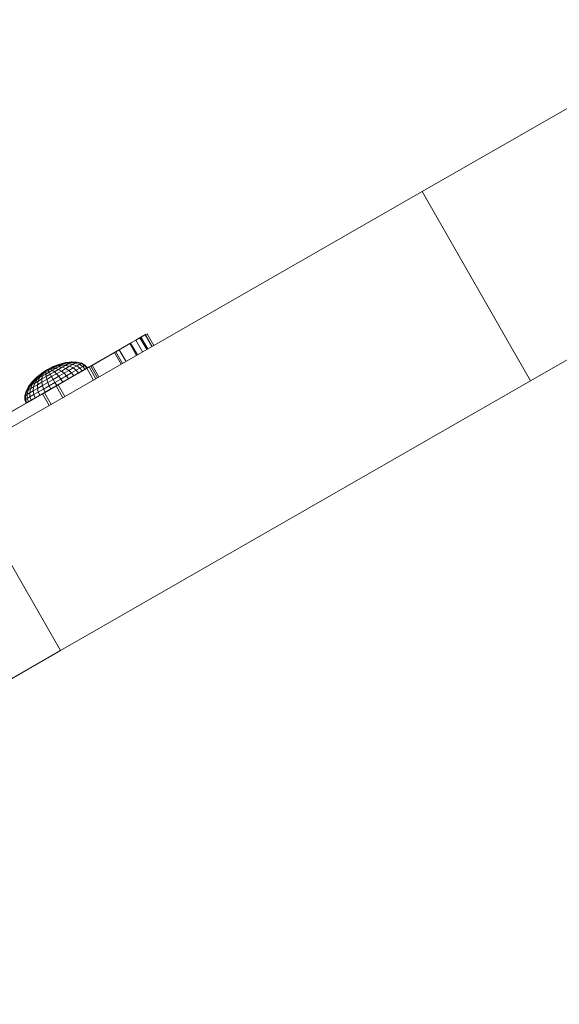
# Model space of a CAD drawing. Units: inches. Extents: x 14 to 14461, y 4 to 10220.
# Drawn here: x 6765 to 6814, y 6201 to 6289 of the extents above; entities that cross this region are included whole.
import ezdxf

# ---------------------------------------------------------------- set-up
doc = ezdxf.new("R2010")
doc.units = ezdxf.units.IN
doc.header["$MEASUREMENT"] = 0

# ---------------------------------------------------------------- blocks, each defined once
blk = doc.blocks.new('9019_DWG-663827-Level 1')
at = {"lineweight": 9}
for p, q in [((-757.595, 218.411), (-784.359, 203.058)), ((-784.359, 203.058), (-826.347, 178.973)), ((-784.359, 203.058), (-774.665, 186.158)), ((-747.901, 201.511), (-774.665, 186.158)), ((-809.932, 189.785), (-809.06, 190.285)), ((-809.932, 189.785), (-809.082, 190.272)), ((-809.932, 189.785), (-809.442, 190.066)), ((-809.932, 189.785), (-809.464, 190.053)), ((-809.932, 189.785), (-809.556, 190)), ((-809.932, 189.785), (-809.556, 190)), ((-809.556, 190), (-809.932, 189.785)), ((-809.442, 190.066), (-809.556, 190)), ((-809.464, 190.053), (-809.556, 190)), ((-809.556, 190), (-808.955, 188.952)), ((-809.556, 190), (-808.955, 188.952)), ((-809.082, 190.272), (-809.464, 190.053)), ((-809.464, 190.053), (-808.863, 189.005)), ((-809.06, 190.285), (-809.442, 190.066)), ((-809.442, 190.066), (-808.841, 189.017)), ((-808.908, 190.372), (-809.082, 190.272)), ((-809.082, 190.272), (-808.48, 189.224)), ((-809.06, 190.285), (-808.908, 190.372)), ((-809.06, 190.285), (-808.458, 189.237)), ((-808.908, 190.372), (-808.307, 189.324)), ((-808.908, 190.372), (-808.307, 189.324)), ((-814.093, 187.398), (-809.932, 189.785)), ((-814.093, 187.398), (-809.932, 189.785)), ((-814.093, 187.398), (-809.932, 189.785)), ((-814.093, 187.398), (-809.932, 189.785)), ((-814.093, 187.398), (-810.389, 189.522)), ((-814.093, 187.398), (-810.458, 189.483)), ((-810.389, 189.522), (-811.401, 188.942)), ((-811.401, 188.942), (-810.458, 189.483)), ((-810.458, 189.483), (-809.932, 189.785)), ((-810.458, 189.483), (-809.856, 188.435)), ((-809.932, 189.785), (-810.389, 189.522)), ((-810.389, 189.522), (-809.788, 188.474)), ((-809.932, 189.785), (-809.33, 188.737)), ((-809.932, 189.785), (-809.33, 188.737)), ((-814.093, 187.398), (-811.71, 188.765)), ((-814.093, 187.398), (-811.832, 188.695)), ((-811.832, 188.695), (-813.941, 187.485)), ((-811.71, 188.765), (-813.819, 187.555)), ((-811.401, 188.942), (-811.832, 188.695)), ((-811.832, 188.695), (-811.231, 187.646)), ((-811.71, 188.765), (-811.401, 188.942)), ((-811.71, 188.765), (-811.109, 187.716)), ((-811.401, 188.942), (-810.8, 187.893)), ((-811.401, 188.942), (-810.8, 187.893)), ((-818.254, 185.011), (-814.093, 187.398)), ((-818.254, 185.011), (-814.093, 187.398)), ((-818.254, 185.011), (-814.093, 187.398)), ((-818.254, 185.011), (-814.093, 187.398)), ((-818.254, 185.011), (-814.093, 187.398)), ((-814.093, 187.398), (-818.254, 185.011)), ((-814.093, 187.398), (-818.254, 185.011)), ((-814.093, 187.398), (-818.254, 185.011)), ((-818.254, 185.011), (-814.093, 187.398)), ((-818.254, 185.011), (-814.093, 187.398)), ((-818.254, 185.011), (-814.093, 187.398)), ((-817.809, 187.17), (-817.259, 187.449)), ((-817.809, 187.17), (-817.3, 187.426)), ((-817.809, 187.17), (-817.3, 187.426)), ((-817.809, 187.17), (-817.416, 187.359)), ((-817.809, 187.17), (-817.416, 187.359)), ((-817.589, 187.26), (-817.165, 187.395)), ((-817.589, 187.26), (-817.165, 187.395)), ((-817.589, 187.26), (-817.416, 187.359)), ((-817.416, 187.359), (-817.589, 187.26)), ((-817.589, 187.26), (-817.346, 187.291)), ((-817.589, 187.26), (-817.346, 187.291)), ((-817.542, 187.178), (-817.346, 187.291)), ((-817.346, 187.291), (-817.542, 187.178)), ((-817.416, 187.359), (-816.876, 187.561)), ((-817.416, 187.359), (-817.006, 187.486)), ((-817.416, 187.359), (-817.006, 187.486)), ((-817.416, 187.359), (-817.3, 187.426)), ((-817.3, 187.426), (-817.416, 187.359)), ((-817.346, 187.291), (-817.165, 187.395)), ((-817.165, 187.395), (-817.346, 187.291)), ((-817.346, 187.291), (-817.089, 187.263)), ((-817.346, 187.291), (-817.089, 187.263)), ((-817.3, 187.426), (-816.72, 187.65)), ((-817.3, 187.426), (-816.779, 187.616)), ((-817.3, 187.426), (-816.779, 187.616)), ((-817.3, 187.426), (-816.876, 187.561)), ((-817.3, 187.426), (-817.259, 187.449)), ((-817.259, 187.449), (-817.3, 187.426)), ((-817.259, 187.449), (-816.7, 187.662)), ((-817.259, 187.449), (-816.72, 187.65)), ((-817.165, 187.395), (-817.006, 187.486)), ((-817.006, 187.486), (-817.165, 187.395)), ((-817.165, 187.395), (-816.826, 187.413)), ((-817.165, 187.395), (-816.826, 187.413)), ((-817.089, 187.263), (-816.826, 187.413)), ((-816.826, 187.413), (-817.089, 187.263)), ((-817.006, 187.486), (-816.876, 187.561)), ((-816.876, 187.561), (-817.006, 187.486)), ((-817.006, 187.486), (-816.596, 187.545)), ((-817.006, 187.486), (-816.596, 187.545)), ((-814.252, 187.307), (-816.987, 185.738)), ((-816.876, 187.561), (-816.407, 187.654)), ((-816.876, 187.561), (-816.407, 187.654)), ((-816.876, 187.561), (-816.779, 187.616)), ((-816.779, 187.616), (-816.876, 187.561)), ((-816.828, 187.175), (-816.494, 187.367)), ((-816.494, 187.367), (-816.828, 187.175)), ((-816.826, 187.413), (-816.596, 187.545)), ((-816.596, 187.545), (-816.826, 187.413)), ((-816.826, 187.413), (-816.494, 187.367)), ((-816.826, 187.413), (-816.494, 187.367)), ((-816.779, 187.616), (-816.266, 187.734)), ((-816.779, 187.616), (-816.266, 187.734)), ((-816.779, 187.616), (-816.72, 187.65)), ((-816.72, 187.65), (-816.779, 187.616)), ((-816.72, 187.65), (-816.18, 187.784)), ((-816.72, 187.65), (-816.18, 187.784)), ((-816.72, 187.65), (-816.7, 187.662)), ((-816.7, 187.662), (-816.72, 187.65)), ((-816.7, 187.662), (-816.151, 187.801)), ((-816.596, 187.545), (-816.407, 187.654)), ((-816.407, 187.654), (-816.596, 187.545)), ((-816.596, 187.545), (-816.201, 187.535)), ((-816.596, 187.545), (-816.201, 187.535)), ((-816.494, 187.367), (-816.201, 187.535)), ((-816.201, 187.535), (-816.494, 187.367)), ((-816.494, 187.367), (-816.18, 187.258)), ((-816.494, 187.367), (-816.18, 187.258)), ((-816.407, 187.654), (-816.266, 187.734)), ((-816.266, 187.734), (-816.407, 187.654)), ((-816.407, 187.654), (-815.96, 187.673)), ((-816.407, 187.654), (-815.96, 187.673)), ((-816.266, 187.734), (-816.18, 187.784)), ((-816.18, 187.784), (-816.266, 187.734)), ((-816.266, 187.734), (-815.781, 187.776)), ((-816.266, 187.734), (-815.781, 187.776)), ((-816.201, 187.535), (-815.96, 187.673)), ((-815.96, 187.673), (-816.201, 187.535)), ((-816.201, 187.535), (-815.835, 187.456)), ((-816.201, 187.535), (-815.835, 187.456)), ((-816.18, 187.784), (-815.671, 187.839)), ((-816.18, 187.784), (-815.671, 187.839)), ((-816.18, 187.784), (-816.151, 187.801)), ((-816.151, 187.801), (-816.18, 187.784)), ((-816.18, 187.258), (-815.835, 187.456)), ((-815.835, 187.456), (-816.18, 187.258)), ((-816.151, 187.801), (-815.634, 187.86)), ((-815.96, 187.673), (-815.781, 187.776)), ((-815.781, 187.776), (-815.96, 187.673)), ((-815.96, 187.673), (-815.553, 187.618)), ((-815.96, 187.673), (-815.553, 187.618)), ((-815.898, 187.091), (-815.515, 187.311)), ((-815.515, 187.311), (-815.898, 187.091)), ((-815.835, 187.456), (-815.553, 187.618)), ((-815.553, 187.618), (-815.835, 187.456)), ((-815.835, 187.456), (-815.515, 187.311)), ((-815.835, 187.456), (-815.515, 187.311)), ((-815.781, 187.776), (-815.671, 187.839)), ((-815.671, 187.839), (-815.781, 187.776)), ((-815.781, 187.776), (-815.342, 187.739)), ((-815.781, 187.776), (-815.342, 187.739)), ((-815.671, 187.839), (-815.634, 187.86)), ((-815.634, 187.86), (-815.671, 187.839)), ((-815.671, 187.839), (-815.213, 187.813)), ((-815.671, 187.839), (-815.213, 187.813)), ((-815.634, 187.86), (-815.169, 187.838)), ((-815.553, 187.618), (-815.342, 187.739)), ((-815.342, 187.739), (-815.553, 187.618)), ((-815.553, 187.618), (-815.2, 187.491)), ((-815.553, 187.618), (-815.2, 187.491)), ((-815.515, 187.311), (-815.2, 187.491)), ((-815.2, 187.491), (-815.515, 187.311)), ((-815.515, 187.311), (-815.25, 187.105)), ((-815.515, 187.311), (-815.25, 187.105)), ((-815.342, 187.739), (-815.213, 187.813)), ((-815.213, 187.813), (-815.342, 187.739)), ((-815.342, 187.739), (-814.967, 187.625)), ((-815.342, 187.739), (-814.967, 187.625)), ((-815.25, 187.105), (-814.917, 187.297)), ((-814.917, 187.297), (-815.25, 187.105)), ((-815.213, 187.813), (-815.169, 187.838)), ((-815.169, 187.838), (-815.213, 187.813)), ((-815.213, 187.813), (-814.823, 187.708)), ((-815.213, 187.813), (-814.823, 187.708)), ((-815.2, 187.491), (-814.967, 187.625)), ((-814.967, 187.625), (-815.2, 187.491)), ((-815.2, 187.491), (-814.917, 187.297)), ((-815.2, 187.491), (-814.917, 187.297)), ((-815.169, 187.838), (-814.774, 187.736)), ((-814.967, 187.625), (-814.823, 187.708)), ((-814.823, 187.708), (-814.967, 187.625)), ((-814.967, 187.625), (-814.669, 187.439)), ((-814.967, 187.625), (-814.669, 187.439)), ((-814.917, 187.297), (-814.669, 187.439)), ((-814.669, 187.439), (-814.917, 187.297)), ((-814.917, 187.297), (-814.713, 187.042)), ((-814.917, 187.297), (-814.713, 187.042)), ((-814.823, 187.708), (-814.774, 187.736)), ((-814.774, 187.736), (-814.823, 187.708)), ((-814.823, 187.708), (-814.516, 187.527)), ((-814.823, 187.708), (-814.516, 187.527)), ((-814.774, 187.736), (-814.465, 187.556)), ((-814.669, 187.439), (-814.516, 187.527)), ((-814.516, 187.527), (-814.669, 187.439)), ((-814.669, 187.439), (-814.46, 187.187)), ((-814.669, 187.439), (-814.46, 187.187)), ((-814.516, 187.527), (-814.465, 187.556)), ((-814.465, 187.556), (-814.516, 187.527)), ((-814.516, 187.527), (-814.304, 187.277)), ((-814.516, 187.527), (-814.304, 187.277)), ((-814.465, 187.556), (-814.252, 187.307)), ((-814.304, 187.277), (-814.252, 187.307)), ((-814.252, 187.307), (-814.304, 187.277)), ((-814.093, 187.398), (-814.297, 187.281)), ((-814.297, 187.281), (-814.093, 187.398)), ((-813.819, 187.555), (-814.093, 187.398)), ((-814.093, 187.398), (-813.819, 187.555)), ((-814.093, 187.398), (-813.941, 187.485)), ((-814.093, 187.398), (-813.941, 187.485)), ((-814.093, 187.398), (-813.491, 186.35)), ((-814.093, 187.398), (-813.491, 186.35)), ((-813.941, 187.485), (-813.34, 186.437)), ((-813.819, 187.555), (-813.218, 186.507)), ((-818.793, 186.461), (-819.19, 186.057)), ((-818.773, 186.472), (-819.161, 186.074)), ((-818.773, 186.472), (-819.161, 186.074)), ((-818.714, 186.507), (-819.074, 186.124)), ((-818.714, 186.507), (-819.074, 186.124)), ((-818.617, 186.562), (-818.934, 186.204)), ((-818.617, 186.562), (-818.934, 186.204)), ((-818.327, 186.837), (-818.793, 186.461)), ((-818.773, 186.472), (-818.793, 186.461)), ((-818.793, 186.461), (-818.773, 186.472)), ((-818.286, 186.86), (-818.773, 186.472)), ((-818.327, 186.837), (-818.773, 186.472)), ((-818.714, 186.507), (-818.773, 186.472)), ((-818.773, 186.472), (-818.714, 186.507)), ((-818.487, 186.637), (-818.745, 186.313)), ((-818.487, 186.637), (-818.745, 186.313)), ((-818.515, 186.445), (-818.745, 186.313)), ((-818.745, 186.313), (-818.515, 186.445)), ((-818.286, 186.86), (-818.714, 186.507)), ((-818.286, 186.86), (-818.714, 186.507)), ((-818.617, 186.562), (-818.714, 186.507)), ((-818.714, 186.507), (-818.617, 186.562)), ((-818.515, 186.445), (-818.643, 186.134)), ((-818.515, 186.445), (-818.643, 186.134)), ((-818.17, 186.926), (-818.617, 186.562)), ((-818.286, 186.86), (-818.617, 186.562)), ((-818.487, 186.637), (-818.617, 186.562)), ((-818.617, 186.562), (-818.487, 186.637)), ((-818.328, 186.728), (-818.515, 186.445)), ((-818.328, 186.728), (-818.515, 186.445)), ((-818.252, 186.595), (-818.515, 186.445)), ((-818.515, 186.445), (-818.252, 186.595)), ((-818.171, 186.926), (-818.487, 186.637)), ((-818.17, 186.926), (-818.487, 186.637)), ((-818.328, 186.728), (-818.487, 186.637)), ((-818.487, 186.637), (-818.328, 186.728)), ((-817.997, 187.026), (-818.328, 186.728)), ((-818.171, 186.926), (-818.328, 186.728)), ((-818.147, 186.832), (-818.328, 186.728)), ((-818.328, 186.728), (-818.147, 186.832)), ((-817.809, 187.17), (-818.327, 186.837)), ((-818.286, 186.86), (-818.327, 186.837)), ((-818.327, 186.837), (-818.286, 186.86)), ((-818.252, 186.595), (-818.308, 186.326)), ((-818.252, 186.595), (-818.308, 186.326)), ((-817.946, 186.534), (-818.308, 186.326)), ((-818.308, 186.326), (-817.946, 186.534)), ((-817.809, 187.17), (-818.286, 186.86)), ((-817.809, 187.17), (-818.286, 186.86)), ((-818.171, 186.926), (-818.286, 186.86)), ((-818.286, 186.86), (-818.17, 186.926)), ((-814.297, 187.281), (-818.254, 185.011)), ((-818.147, 186.832), (-818.252, 186.595)), ((-818.147, 186.832), (-818.252, 186.595)), ((-817.967, 186.759), (-818.252, 186.595)), ((-818.252, 186.595), (-817.967, 186.759)), ((-817.809, 187.17), (-818.171, 186.926)), ((-817.997, 187.026), (-818.171, 186.926)), ((-817.809, 187.17), (-818.17, 186.926)), ((-818.17, 186.926), (-817.997, 187.026)), ((-817.997, 187.026), (-818.147, 186.832)), ((-817.997, 187.026), (-818.147, 186.832)), ((-817.951, 186.944), (-818.147, 186.832)), ((-818.147, 186.832), (-817.951, 186.944)), ((-817.809, 187.17), (-817.997, 187.026)), ((-817.809, 187.17), (-817.997, 187.026)), ((-817.793, 187.143), (-817.997, 187.026)), ((-817.793, 187.143), (-817.997, 187.026)), ((-817.997, 187.026), (-817.951, 186.944)), ((-817.997, 187.026), (-817.951, 186.944)), ((-817.951, 186.944), (-817.967, 186.759)), ((-817.951, 186.944), (-817.967, 186.759)), ((-817.67, 186.929), (-817.967, 186.759)), ((-817.67, 186.929), (-817.967, 186.759)), ((-817.967, 186.759), (-817.946, 186.534)), ((-817.967, 186.759), (-817.946, 186.534)), ((-817.746, 187.061), (-817.951, 186.944)), ((-817.746, 187.061), (-817.951, 186.944)), ((-817.568, 186.751), (-817.946, 186.534)), ((-817.568, 186.751), (-817.946, 186.534)), ((-817.946, 186.534), (-817.888, 186.279)), ((-817.946, 186.534), (-817.888, 186.279)), ((-817.444, 186.534), (-817.888, 186.279)), ((-817.444, 186.534), (-817.888, 186.279)), ((-817.809, 187.17), (-817.589, 187.26)), ((-817.809, 187.17), (-817.589, 187.26)), ((-817.809, 187.17), (-817.793, 187.143)), ((-817.809, 187.17), (-817.793, 187.143)), ((-817.793, 187.143), (-817.589, 187.26)), ((-817.589, 187.26), (-817.793, 187.143)), ((-817.793, 187.143), (-817.542, 187.178)), ((-817.793, 187.143), (-817.542, 187.178)), ((-817.793, 187.143), (-817.746, 187.061)), ((-817.793, 187.143), (-817.746, 187.061)), ((-817.542, 187.178), (-817.746, 187.061)), ((-817.542, 187.178), (-817.746, 187.061)), ((-817.746, 187.061), (-817.67, 186.929)), ((-817.746, 187.061), (-817.67, 186.929)), ((-817.374, 187.099), (-817.67, 186.929)), ((-817.374, 187.099), (-817.67, 186.929)), ((-817.67, 186.929), (-817.568, 186.751)), ((-817.67, 186.929), (-817.568, 186.751)), ((-817.191, 186.967), (-817.568, 186.751)), ((-817.191, 186.967), (-817.568, 186.751)), ((-817.568, 186.751), (-817.444, 186.534)), ((-817.568, 186.751), (-817.444, 186.534)), ((-817.542, 187.178), (-817.374, 187.099)), ((-817.542, 187.178), (-817.374, 187.099)), ((-817, 186.788), (-817.444, 186.534)), ((-817, 186.788), (-817.444, 186.534)), ((-817.444, 186.534), (-817.302, 186.286)), ((-817.444, 186.534), (-817.302, 186.286)), ((-817.374, 187.099), (-817.089, 187.263)), ((-817.089, 187.263), (-817.374, 187.099)), ((-817.374, 187.099), (-817.191, 186.967)), ((-817.374, 187.099), (-817.191, 186.967)), ((-816.809, 186.569), (-817.302, 186.286)), ((-816.809, 186.569), (-817.302, 186.286)), ((-817.191, 186.967), (-816.828, 187.175)), ((-816.828, 187.175), (-817.191, 186.967)), ((-817.191, 186.967), (-817, 186.788)), ((-817.191, 186.967), (-817, 186.788)), ((-817.089, 187.263), (-816.828, 187.175)), ((-817.089, 187.263), (-816.828, 187.175)), ((-814.297, 187.281), (-817.053, 185.7)), ((-817, 186.788), (-816.573, 187.033)), ((-816.573, 187.033), (-817, 186.788)), ((-817, 186.788), (-816.809, 186.569)), ((-817, 186.788), (-816.809, 186.569)), ((-814.304, 187.277), (-816.987, 185.738)), ((-814.304, 187.277), (-816.987, 185.738)), ((-814.46, 187.187), (-816.987, 185.738)), ((-814.46, 187.187), (-816.987, 185.738)), ((-814.713, 187.042), (-816.987, 185.738)), ((-814.713, 187.042), (-816.987, 185.738)), ((-815.053, 186.847), (-816.987, 185.738)), ((-815.053, 186.847), (-816.987, 185.738)), ((-815.467, 186.609), (-816.987, 185.738)), ((-815.467, 186.609), (-816.987, 185.738)), ((-816.861, 185.81), (-814.297, 187.281)), ((-816.828, 187.175), (-816.573, 187.033)), ((-816.828, 187.175), (-816.573, 187.033)), ((-816.809, 186.569), (-816.334, 186.841)), ((-816.334, 186.841), (-816.809, 186.569)), ((-816.809, 186.569), (-816.624, 186.317)), ((-816.809, 186.569), (-816.624, 186.317)), ((-816.624, 186.317), (-816.121, 186.606)), ((-816.121, 186.606), (-816.624, 186.317)), ((-816.573, 187.033), (-816.18, 187.258)), ((-816.18, 187.258), (-816.573, 187.033)), ((-816.573, 187.033), (-816.334, 186.841)), ((-816.573, 187.033), (-816.334, 186.841)), ((-816.334, 186.841), (-815.898, 187.091)), ((-815.898, 187.091), (-816.334, 186.841)), ((-816.334, 186.841), (-816.121, 186.606)), ((-816.334, 186.841), (-816.121, 186.606)), ((-816.18, 187.258), (-815.898, 187.091)), ((-816.18, 187.258), (-815.898, 187.091)), ((-816.121, 186.606), (-815.657, 186.872)), ((-815.657, 186.872), (-816.121, 186.606)), ((-816.121, 186.606), (-815.94, 186.338)), ((-816.121, 186.606), (-815.94, 186.338)), ((-815.94, 186.338), (-815.467, 186.609)), ((-815.467, 186.609), (-815.94, 186.338)), ((-815.898, 187.091), (-815.657, 186.872)), ((-815.898, 187.091), (-815.657, 186.872)), ((-815.657, 186.872), (-815.25, 187.105)), ((-815.25, 187.105), (-815.657, 186.872)), ((-815.657, 186.872), (-815.467, 186.609)), ((-815.657, 186.872), (-815.467, 186.609)), ((-815.467, 186.609), (-815.053, 186.847)), ((-815.053, 186.847), (-815.467, 186.609)), ((-815.25, 187.105), (-815.053, 186.847)), ((-815.25, 187.105), (-815.053, 186.847)), ((-815.053, 186.847), (-814.713, 187.042)), ((-814.713, 187.042), (-815.053, 186.847)), ((-814.713, 187.042), (-814.46, 187.187)), ((-814.46, 187.187), (-814.713, 187.042)), ((-814.46, 187.187), (-814.304, 187.277)), ((-814.304, 187.277), (-814.46, 187.187)), ((-814.297, 187.281), (-813.696, 186.233)), ((-814.297, 187.281), (-813.696, 186.233)), ((-819.723, 184.169), (-816.987, 185.738)), ((-819.503, 185.641), (-819.718, 185.229)), ((-819.465, 185.663), (-819.674, 185.254)), ((-819.465, 185.663), (-819.674, 185.254)), ((-819.67, 184.199), (-816.987, 185.738)), ((-819.67, 184.199), (-816.987, 185.738)), ((-819.355, 185.726), (-819.545, 185.328)), ((-819.355, 185.726), (-819.545, 185.328)), ((-819.514, 184.288), (-816.987, 185.738)), ((-819.514, 184.288), (-816.987, 185.738)), ((-819.19, 186.057), (-819.503, 185.641)), ((-819.465, 185.663), (-819.503, 185.641)), ((-819.503, 185.641), (-819.465, 185.663)), ((-819.161, 186.074), (-819.465, 185.663)), ((-819.161, 186.074), (-819.465, 185.663)), ((-819.355, 185.726), (-819.465, 185.663)), ((-819.465, 185.663), (-819.355, 185.726)), ((-819.074, 186.124), (-819.355, 185.726)), ((-819.074, 186.124), (-819.355, 185.726)), ((-819.177, 185.828), (-819.355, 185.726)), ((-819.355, 185.726), (-819.177, 185.828)), ((-819.177, 185.828), (-819.335, 185.449)), ((-819.177, 185.828), (-819.335, 185.449)), ((-819.052, 185.611), (-819.335, 185.449)), ((-819.335, 185.449), (-819.052, 185.611)), ((-819.262, 184.433), (-816.987, 185.738)), ((-819.262, 184.433), (-816.987, 185.738)), ((-819.161, 186.074), (-819.19, 186.057)), ((-819.19, 186.057), (-819.161, 186.074)), ((-818.934, 186.204), (-819.177, 185.828)), ((-818.934, 186.204), (-819.177, 185.828)), ((-818.936, 185.966), (-819.177, 185.828)), ((-819.177, 185.828), (-818.936, 185.966)), ((-819.074, 186.124), (-819.161, 186.074)), ((-819.161, 186.074), (-819.074, 186.124)), ((-819.052, 185.611), (-819.089, 185.261)), ((-819.052, 185.611), (-819.089, 185.261)), ((-818.934, 186.204), (-819.074, 186.124)), ((-819.074, 186.124), (-818.934, 186.204)), ((-818.936, 185.966), (-819.052, 185.611)), ((-818.936, 185.966), (-819.052, 185.611)), ((-818.707, 185.809), (-819.052, 185.611)), ((-819.052, 185.611), (-818.707, 185.809)), ((-818.745, 186.313), (-818.936, 185.966)), ((-818.745, 186.313), (-818.936, 185.966)), ((-818.643, 186.134), (-818.936, 185.966)), ((-818.936, 185.966), (-818.643, 186.134)), ((-818.745, 186.313), (-818.934, 186.204)), ((-818.934, 186.204), (-818.745, 186.313)), ((-818.921, 184.628), (-816.987, 185.738)), ((-818.921, 184.628), (-816.987, 185.738)), ((-818.643, 186.134), (-818.707, 185.809)), ((-818.643, 186.134), (-818.707, 185.809)), ((-818.314, 186.034), (-818.707, 185.809)), ((-818.707, 185.809), (-818.314, 186.034)), ((-818.707, 185.809), (-818.706, 185.481)), ((-818.707, 185.809), (-818.706, 185.481)), ((-818.269, 185.731), (-818.706, 185.481)), ((-818.706, 185.481), (-818.269, 185.731)), ((-818.308, 186.326), (-818.643, 186.134)), ((-818.643, 186.134), (-818.308, 186.326)), ((-818.507, 184.866), (-816.987, 185.738)), ((-818.507, 184.866), (-816.987, 185.738)), ((-818.308, 186.326), (-818.314, 186.034)), ((-818.308, 186.326), (-818.314, 186.034)), ((-817.888, 186.279), (-818.314, 186.034)), ((-818.314, 186.034), (-817.888, 186.279)), ((-818.314, 186.034), (-818.269, 185.731)), ((-818.314, 186.034), (-818.269, 185.731)), ((-817.795, 186.003), (-818.269, 185.731)), ((-818.269, 185.731), (-817.795, 186.003)), ((-818.269, 185.731), (-818.174, 185.428)), ((-818.269, 185.731), (-818.174, 185.428)), ((-818.254, 185.011), (-816.861, 185.81)), ((-817.053, 185.7), (-818.254, 185.011)), ((-817.671, 185.717), (-818.174, 185.428)), ((-818.174, 185.428), (-817.671, 185.717)), ((-816.861, 185.81), (-818.094, 185.103)), ((-817.053, 185.7), (-818.094, 185.103)), ((-818.034, 185.137), (-816.987, 185.738)), ((-818.034, 185.137), (-816.987, 185.738)), ((-817.888, 186.279), (-817.795, 186.003)), ((-817.888, 186.279), (-817.795, 186.003)), ((-817.302, 186.286), (-817.795, 186.003)), ((-817.302, 186.286), (-817.795, 186.003)), ((-817.795, 186.003), (-817.671, 185.717)), ((-817.795, 186.003), (-817.671, 185.717)), ((-817.148, 186.017), (-817.671, 185.717)), ((-817.148, 186.017), (-817.671, 185.717)), ((-817.671, 185.717), (-817.521, 185.432)), ((-817.671, 185.717), (-817.521, 185.432)), ((-816.987, 185.738), (-817.521, 185.432)), ((-816.987, 185.738), (-817.521, 185.432)), ((-817.521, 185.432), (-816.987, 185.738)), ((-817.521, 185.432), (-816.987, 185.738)), ((-817.302, 186.286), (-817.148, 186.017)), ((-817.302, 186.286), (-817.148, 186.017)), ((-816.624, 186.317), (-817.148, 186.017)), ((-816.624, 186.317), (-817.148, 186.017)), ((-817.148, 186.017), (-816.987, 185.738)), ((-817.148, 186.017), (-816.987, 185.738)), ((-817.053, 185.7), (-816.451, 184.652)), ((-815.94, 186.338), (-816.987, 185.738)), ((-815.94, 186.338), (-816.987, 185.738)), ((-816.453, 186.044), (-816.987, 185.738)), ((-816.453, 186.044), (-816.987, 185.738)), ((-816.453, 186.044), (-816.987, 185.738)), ((-816.453, 186.044), (-816.987, 185.738)), ((-816.861, 185.81), (-816.26, 184.762)), ((-774.665, 186.158), (-816.653, 162.073)), ((-816.624, 186.317), (-816.453, 186.044)), ((-816.624, 186.317), (-816.453, 186.044)), ((-816.453, 186.044), (-815.94, 186.338)), ((-815.94, 186.338), (-816.453, 186.044)), ((-822.415, 182.624), (-818.254, 185.011)), ((-818.254, 185.011), (-822.415, 182.624)), ((-818.254, 185.011), (-822.415, 182.624)), ((-818.254, 185.011), (-822.415, 182.624)), ((-818.254, 185.011), (-822.415, 182.624)), ((-818.254, 185.011), (-822.415, 182.624)), ((-818.254, 185.011), (-822.415, 182.624)), ((-818.254, 185.011), (-822.415, 182.624)), ((-818.254, 185.011), (-822.415, 182.624)), ((-818.254, 185.011), (-822.415, 182.624)), ((-818.254, 185.011), (-822.415, 182.624)), ((-822.415, 182.624), (-818.254, 185.011)), ((-818.254, 185.011), (-821.669, 183.052)), ((-818.254, 185.011), (-821.368, 183.225)), ((-819.829, 184.836), (-819.83, 184.478)), ((-819.718, 185.229), (-819.829, 184.836)), ((-819.78, 184.864), (-819.829, 184.836)), ((-819.829, 184.836), (-819.78, 184.864)), ((-819.674, 185.254), (-819.78, 184.864)), ((-819.674, 185.254), (-819.78, 184.864)), ((-819.637, 184.947), (-819.78, 184.864)), ((-819.78, 184.864), (-819.637, 184.947)), ((-819.78, 184.864), (-819.779, 184.508)), ((-819.78, 184.864), (-819.779, 184.508)), ((-819.674, 185.254), (-819.718, 185.229)), ((-819.718, 185.229), (-819.674, 185.254)), ((-819.545, 185.328), (-819.674, 185.254)), ((-819.674, 185.254), (-819.545, 185.328)), ((-819.545, 185.328), (-819.637, 184.947)), ((-819.545, 185.328), (-819.637, 184.947)), ((-819.403, 185.081), (-819.637, 184.947)), ((-819.637, 184.947), (-819.403, 185.081)), ((-819.637, 184.947), (-819.626, 184.595)), ((-819.637, 184.947), (-819.626, 184.595)), ((-819.378, 184.738), (-819.626, 184.595)), ((-819.626, 184.595), (-819.378, 184.738)), ((-819.335, 185.449), (-819.545, 185.328)), ((-819.545, 185.328), (-819.335, 185.449)), ((-819.335, 185.449), (-819.403, 185.081)), ((-819.335, 185.449), (-819.403, 185.081)), ((-819.089, 185.261), (-819.403, 185.081)), ((-819.403, 185.081), (-819.089, 185.261)), ((-819.403, 185.081), (-819.378, 184.738)), ((-819.403, 185.081), (-819.378, 184.738)), ((-819.045, 184.929), (-819.378, 184.738)), ((-819.378, 184.738), (-819.045, 184.929)), ((-819.378, 184.738), (-819.262, 184.433)), ((-819.378, 184.738), (-819.262, 184.433)), ((-818.706, 185.481), (-819.089, 185.261)), ((-819.089, 185.261), (-818.706, 185.481)), ((-819.089, 185.261), (-819.045, 184.929)), ((-819.089, 185.261), (-819.045, 184.929)), ((-818.638, 185.162), (-819.045, 184.929)), ((-819.045, 184.929), (-818.638, 185.162)), ((-819.045, 184.929), (-818.921, 184.628)), ((-819.045, 184.929), (-818.921, 184.628)), ((-818.507, 184.866), (-818.921, 184.628)), ((-818.921, 184.628), (-818.507, 184.866)), ((-818.706, 185.481), (-818.638, 185.162)), ((-818.706, 185.481), (-818.638, 185.162)), ((-818.174, 185.428), (-818.638, 185.162)), ((-818.638, 185.162), (-818.174, 185.428)), ((-818.638, 185.162), (-818.507, 184.866)), ((-818.638, 185.162), (-818.507, 184.866)), ((-818.034, 185.137), (-818.507, 184.866)), ((-818.507, 184.866), (-818.034, 185.137)), ((-818.094, 185.103), (-818.254, 185.011)), ((-818.094, 185.103), (-818.254, 185.011)), ((-818.254, 185.011), (-817.652, 183.963)), ((-818.254, 185.011), (-817.652, 183.963)), ((-818.174, 185.428), (-818.034, 185.137)), ((-818.174, 185.428), (-818.034, 185.137)), ((-818.094, 185.103), (-817.493, 184.054)), ((-818.094, 185.103), (-817.493, 184.054)), ((-817.521, 185.432), (-818.034, 185.137)), ((-818.034, 185.137), (-817.521, 185.432)), ((-819.779, 184.508), (-819.83, 184.478)), ((-819.83, 184.478), (-819.779, 184.508)), ((-819.83, 184.478), (-819.723, 184.169)), ((-819.626, 184.595), (-819.779, 184.508)), ((-819.779, 184.508), (-819.626, 184.595)), ((-819.779, 184.508), (-819.67, 184.199)), ((-819.779, 184.508), (-819.67, 184.199)), ((-819.67, 184.199), (-819.723, 184.169)), ((-819.723, 184.169), (-819.67, 184.199)), ((-819.514, 184.288), (-819.67, 184.199)), ((-819.67, 184.199), (-819.514, 184.288)), ((-819.626, 184.595), (-819.514, 184.288)), ((-819.626, 184.595), (-819.514, 184.288)), ((-819.262, 184.433), (-819.514, 184.288)), ((-819.514, 184.288), (-819.262, 184.433)), ((-818.921, 184.628), (-819.262, 184.433)), ((-819.262, 184.433), (-818.921, 184.628)), ((-826.347, 178.973), (-816.653, 162.073)), ((-816.653, 162.073), (-871.722, 130.484))]:
    blk.add_line(p, q, dxfattribs=at)

msp = doc.modelspace()

# ---------------------------------------------------------------- block references
at = {"lineweight": 9}
msp.add_blockref('9019_DWG-663827-Level 1', (7585.755, 6070.73), dxfattribs=at)

doc.saveas('drawing.dxf')
